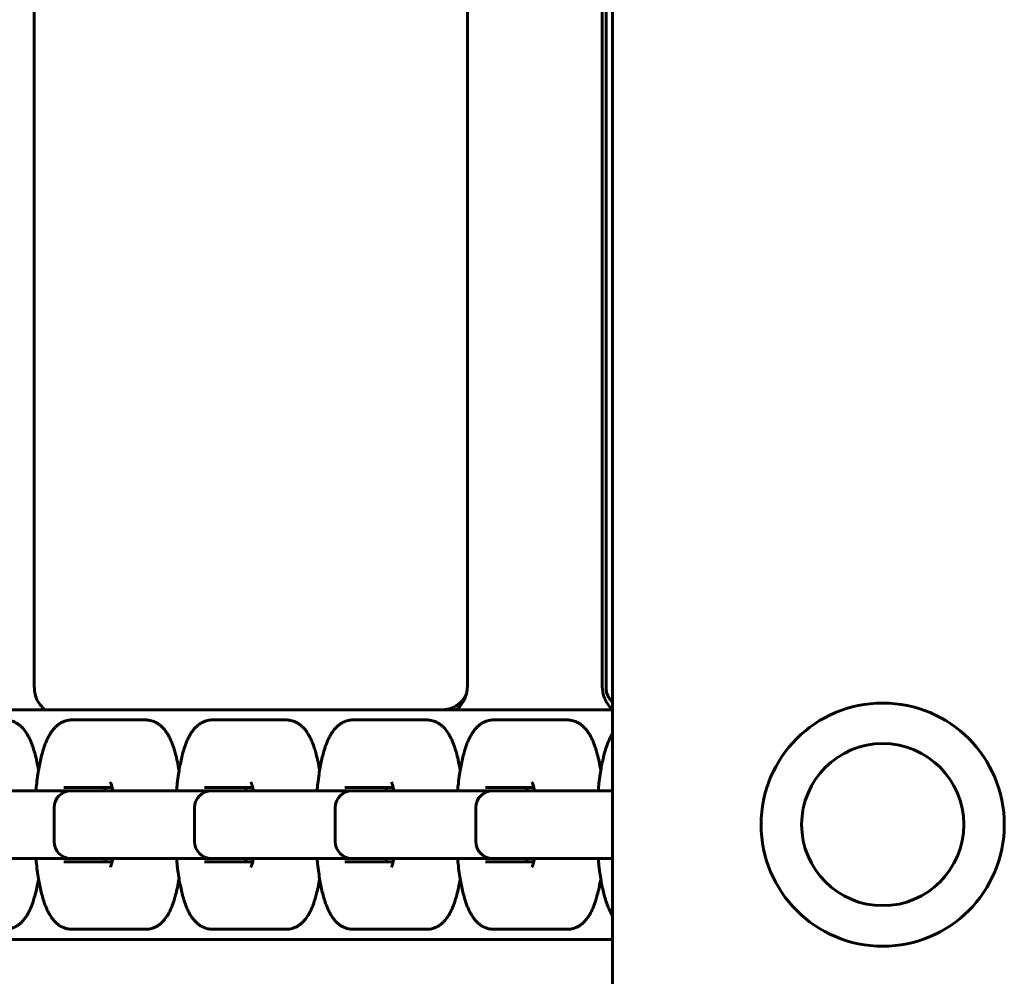
# Model space of a CAD drawing. Units: millimetres. Extents: x -3000 to 3000, y -4113 to 3887.
# Drawn here: x -168 to -22, y -922 to -781 of the extents above; entities that cross this region are included whole.
import ezdxf

# ---------------------------------------------------------------- set-up
doc = ezdxf.new("R2010")
doc.units = ezdxf.units.MM
doc.linetypes.add('K5LT_BASIC', pattern=[0])

msp = doc.modelspace()

# ---------------------------------------------------------------- linework, layer by layer
at = {"color": 5, "linetype": 'K5LT_BASIC', "lineweight": 60, "true_color": 0x0000ff}
for p, q in [((-80.2, 1396), (-80.2, -1396)), ((-165.78, -879.48), (-165.78, -360.52)), ((-101.68, -879.58), (-101.68, -360.42)), ((-81.71, -879.6), (-81.71, -360.4)), ((-81.15, -879.6), (-81.15, -360.4)), ((-211.99, -883), (-80.2, -883)), ((-105.4, -883), (-164.17, -883)), ((-105.4, -883), (-105.4, -883)), ((-154.16, -884.5), (-160.2, -884.5)), ((-149.3, -884.5), (-154.16, -884.5)), ((-133.35, -884.5), (-139.4, -884.5)), ((-128.5, -884.5), (-133.35, -884.5)), ((-112.54, -884.5), (-118.59, -884.5)), ((-107.69, -884.5), (-112.54, -884.5)), ((-91.74, -884.5), (-97.79, -884.5)), ((-86.89, -884.5), (-91.74, -884.5)), ((-161.41, -894.5), (-154.26, -894.5)), ((-140.61, -894.5), (-133.46, -894.5)), ((-119.8, -894.5), (-112.65, -894.5)), ((-99, -894.5), (-91.85, -894.5)), ((-159.59, -895), (-174.75, -895)), ((-159.99, -895), (-160.36, -895)), ((-153.94, -895), (-159.99, -895)), ((-158.62, -895), (-159.59, -895)), ((-156.54, -895), (-158.62, -895)), ((-138.79, -895), (-153.94, -895)), ((-139.18, -895), (-139.56, -895)), ((-133.14, -895), (-139.18, -895)), ((-137.82, -895), (-138.79, -895)), ((-135.73, -895), (-137.82, -895)), ((-117.98, -895), (-133.14, -895)), ((-118.38, -895), (-118.75, -895)), ((-112.33, -895), (-118.38, -895)), ((-117.01, -895), (-117.98, -895)), ((-97.57, -895), (-112.33, -895)), ((-97.57, -895), (-97.94, -895)), ((-91.53, -895), (-97.57, -895)), ((-94.12, -895), (-96.21, -895)), ((-80.2, -895), (-91.53, -895)), ((-162.86, -902.5), (-162.86, -897.5)), ((-142.06, -902.5), (-142.06, -897.5)), ((-121.25, -902.5), (-121.25, -897.5)), ((-100.44, -902.5), (-100.44, -897.5)), ((-174.75, -905), (-159.99, -905)), ((-160.36, -905), (-159.99, -905)), ((-159.99, -905), (-153.94, -905)), ((-153.94, -905), (-139.18, -905)), ((-139.56, -905), (-139.18, -905)), ((-139.18, -905), (-133.14, -905)), ((-133.14, -905), (-118.38, -905)), ((-118.75, -905), (-118.38, -905)), ((-118.38, -905), (-112.33, -905)), ((-112.33, -905), (-97.57, -905)), ((-97.94, -905), (-97.57, -905)), ((-97.57, -905), (-91.53, -905)), ((-97.18, -905), (-96.21, -905)), ((-91.53, -905), (-80.2, -905)), ((-154.26, -905.5), (-161.41, -905.5)), ((-133.46, -905.5), (-140.61, -905.5)), ((-112.65, -905.5), (-119.8, -905.5)), ((-91.85, -905.5), (-99, -905.5)), ((-160.2, -915.5), (-154.16, -915.5)), ((-149.3, -915.5), (-154.16, -915.5)), ((-139.4, -915.5), (-133.35, -915.5)), ((-128.5, -915.5), (-133.35, -915.5)), ((-118.59, -915.5), (-112.54, -915.5)), ((-107.69, -915.5), (-112.54, -915.5)), ((-97.79, -915.5), (-91.74, -915.5)), ((-86.89, -915.5), (-91.74, -915.5)), ((-215.88, -917), (-80.2, -917)), ((-101.4, -917), (-203.69, -917)), ((-80.2, -917), (-101.4, -917))]:
    msp.add_line(p, q, dxfattribs=at)
for radius in [18, 12]:
    msp.add_circle((-40.2, -900), radius, dxfattribs=at)
for centre, start, end in [((-160.36, -897.5), 90, 180), ((-139.56, -897.5), 90, 180), ((-118.75, -897.5), 90, 180), ((-97.94, -897.5), 90, 180), ((-160.36, -902.5), 180, 270), ((-139.56, -902.5), 180, 270), ((-118.75, -902.5), 180, 270), ((-97.94, -902.5), 180, 270)]:
    msp.add_arc(centre, 2.5, start, end, dxfattribs=at)
for points in [[(-165.58, -880.99), (-165.71, -880.5), (-165.78, -880), (-165.78, -879.48)], [(-101.68, -879.58), (-101.68, -879.9), (-101.71, -880.21), (-101.78, -880.51)], [(-81.47, -881.03), (-81.63, -880.57), (-81.71, -880.09), (-81.71, -879.6)], [(-81.15, -879.6), (-81.15, -879.9), (-81.12, -880.2), (-81.06, -880.48)], [(-101.78, -880.51), (-101.82, -880.68), (-101.87, -880.86), (-101.93, -881.03)], [(-81.06, -880.48), (-81.06, -880.48), (-81.06, -880.48), (-81.06, -880.48)]]:
    msp.add_open_spline(points, degree=3, dxfattribs=at)
for points, knots in [([(-165.58, -880.99), (-165.52, -881.22), (-165.42, -881.45), (-165.2, -881.88), (-165.06, -882.09), (-164.68, -882.54), (-164.44, -882.78), (-164.17, -883)], [0, 0, 0, 0, 0.000753318, 0.000753318, 0.001506636, 0.001506636, 0.002561091, 0.002561091, 0.002561091, 0.002561091]), ([(-101.78, -880.48), (-101.78, -880.48), (-101.78, -880.5), (-101.83, -880.64), (-101.86, -880.73), (-101.98, -880.97), (-102.04, -881.09), (-102.2, -881.35), (-102.29, -881.48), (-102.5, -881.72), (-102.61, -881.84), (-102.85, -882.07), (-102.98, -882.17), (-103.26, -882.37), (-103.41, -882.46), (-103.71, -882.62), (-103.86, -882.69), (-104.18, -882.81), (-104.35, -882.86), (-104.68, -882.94), (-104.84, -882.96), (-105.14, -882.99), (-105.27, -883), (-105.4, -883)], [0, 0, 0, 0, 2.477633, 2.477633, 4.342577, 4.342577, 5.753122, 5.753122, 6.945636, 6.945636, 8.051213, 8.051213, 9.120301, 9.120301, 10.170594, 10.170594, 11.20665, 11.20665, 12.227565, 12.227565, 13.2303, 13.2303, 13.999999, 13.999999, 13.999999, 13.999999]), ([(-103.24, -883), (-103.03, -882.79), (-102.83, -882.57), (-102.5, -882.13), (-102.36, -881.92), (-102.12, -881.49), (-102.02, -881.26), (-101.93, -881.03)], [0.003489692, 0.003489692, 0.003489692, 0.003489692, 0.004429637, 0.004429637, 0.005170038, 0.005170038, 0.005910439, 0.005910439, 0.005910439, 0.005910439]), ([(-80.24, -883), (-80.44, -882.79), (-80.62, -882.57), (-80.93, -882.12), (-81.06, -881.92), (-81.28, -881.49), (-81.38, -881.26), (-81.47, -881.03)], [0.00346666, 0.00346666, 0.00346666, 0.00346666, 0.004403505, 0.004403505, 0.005139531, 0.005139531, 0.005875556, 0.005875556, 0.005875556, 0.005875556]), ([(-80.2, -881.86), (-80.29, -881.77), (-80.37, -881.68), (-80.54, -881.48), (-80.62, -881.37), (-80.74, -881.18), (-80.79, -881.1), (-80.88, -880.94), (-80.92, -880.86), (-80.97, -880.72), (-80.99, -880.67), (-81.02, -880.59), (-81.03, -880.57), (-81.05, -880.52), (-81.05, -880.5), (-81.06, -880.48), (-81.06, -880.48), (-81.06, -880.48)], [6.796561, 6.796561, 6.796561, 6.796561, 7.703512, 7.703512, 8.856958, 8.856958, 9.736903, 9.736903, 10.925514, 10.925514, 11.977829, 11.977829, 12.923961, 12.923961, 13.870093, 13.870093, 15, 15, 15, 15]), ([(-165.16, -891.98), (-165.16, -891.96), (-165.16, -891.95), (-165.24, -891.51), (-165.31, -891.1), (-165.48, -890.31), (-165.57, -889.94), (-165.74, -889.32), (-165.81, -889.06), (-165.91, -888.75), (-165.93, -888.69), (-166.04, -888.36), (-166.13, -888.1), (-166.31, -887.66), (-166.39, -887.47), (-166.56, -887.12), (-166.65, -886.95), (-166.81, -886.67), (-166.87, -886.56), (-167.01, -886.34), (-167.08, -886.24), (-167.24, -886.03), (-167.32, -885.93), (-167.44, -885.78), (-167.49, -885.73), (-167.62, -885.59), (-167.72, -885.5), (-167.92, -885.32), (-168.02, -885.23), (-168.25, -885.07), (-168.37, -884.99), (-168.62, -884.86), (-168.74, -884.8), (-168.99, -884.7), (-169.11, -884.65), (-169.36, -884.58), (-169.49, -884.56), (-169.74, -884.52), (-169.87, -884.51), (-170.03, -884.5), (-170.07, -884.5), (-170.11, -884.5)], [25.714548, 25.714548, 25.714548, 25.714548, 25.876849, 25.876849, 30.802147, 30.802147, 35.605641, 35.605641, 39.25618, 39.25618, 40.083022, 40.083022, 44.147351, 44.147351, 47.199685, 47.199685, 50.250633, 50.250633, 52.290928, 52.290928, 54.328725, 54.328725, 56.366521, 56.366521, 57.380476, 57.380476, 59.408385, 59.408385, 61.418637, 61.418637, 63.47509, 63.47509, 65.363946, 65.363946, 67.137474, 67.137474, 68.835429, 68.835429, 70.490294, 70.490294, 71, 71, 71, 71]), ([(-160.2, -884.5), (-160.33, -884.5), (-160.45, -884.51), (-160.7, -884.54), (-160.82, -884.56), (-161.07, -884.61), (-161.19, -884.65), (-161.43, -884.74), (-161.54, -884.79), (-161.78, -884.9), (-161.89, -884.96), (-162.11, -885.1), (-162.22, -885.18), (-162.44, -885.36), (-162.55, -885.45), (-162.76, -885.66), (-162.86, -885.77), (-163.07, -886.02), (-163.17, -886.16), (-163.28, -886.31), (-163.29, -886.32), (-163.37, -886.44), (-163.44, -886.55), (-163.53, -886.72), (-163.57, -886.77), (-163.69, -886.99), (-163.78, -887.17), (-163.94, -887.52), (-164.02, -887.71), (-164.17, -888.09), (-164.25, -888.28), (-164.34, -888.55), (-164.36, -888.62), (-164.47, -888.97), (-164.56, -889.26), (-164.72, -889.86), (-164.8, -890.17), (-164.94, -890.81), (-165.01, -891.14), (-165.13, -891.83), (-165.19, -892.18), (-165.31, -892.98), (-165.37, -893.44), (-165.47, -894.27), (-165.5, -894.63), (-165.54, -895)], [0, 0, 0, 0, 1.634022, 1.634022, 3.279679, 3.279679, 4.959746, 4.959746, 6.702304, 6.702304, 8.535888, 8.535888, 10.500591, 10.500591, 12.646165, 12.646165, 15.032199, 15.032199, 17.727217, 17.727217, 18.010822, 18.010822, 20.031011, 20.031011, 21.046612, 21.046612, 24.082401, 24.082401, 27.118191, 27.118191, 30.14953, 30.14953, 31.189323, 31.189323, 35.248876, 35.248876, 39.308429, 39.308429, 43.366572, 43.366572, 47.421181, 47.421181, 52.393003, 52.393003, 56.177698, 56.177698, 56.177698, 56.177698]), ([(-144.35, -891.98), (-144.35, -891.96), (-144.36, -891.95), (-144.43, -891.51), (-144.51, -891.1), (-144.68, -890.31), (-144.76, -889.94), (-144.93, -889.32), (-145.01, -889.06), (-145.1, -888.75), (-145.12, -888.69), (-145.23, -888.36), (-145.33, -888.1), (-145.51, -887.66), (-145.59, -887.47), (-145.75, -887.12), (-145.84, -886.95), (-146, -886.67), (-146.07, -886.56), (-146.21, -886.34), (-146.28, -886.24), (-146.43, -886.03), (-146.51, -885.93), (-146.64, -885.78), (-146.68, -885.73), (-146.82, -885.59), (-146.91, -885.5), (-147.11, -885.32), (-147.22, -885.23), (-147.44, -885.07), (-147.57, -884.99), (-147.81, -884.86), (-147.93, -884.8), (-148.18, -884.7), (-148.31, -884.65), (-148.56, -884.58), (-148.68, -884.56), (-148.94, -884.52), (-149.06, -884.51), (-149.23, -884.5), (-149.27, -884.5), (-149.3, -884.5)], [25.714548, 25.714548, 25.714548, 25.714548, 25.876849, 25.876849, 30.802147, 30.802147, 35.605641, 35.605641, 39.25618, 39.25618, 40.083022, 40.083022, 44.147351, 44.147351, 47.199685, 47.199685, 50.250633, 50.250633, 52.290928, 52.290928, 54.328725, 54.328725, 56.366521, 56.366521, 57.380476, 57.380476, 59.408385, 59.408385, 61.418637, 61.418637, 63.47509, 63.47509, 65.363946, 65.363946, 67.137474, 67.137474, 68.835429, 68.835429, 70.490294, 70.490294, 71, 71, 71, 71]), ([(-139.4, -884.5), (-139.52, -884.5), (-139.65, -884.51), (-139.9, -884.54), (-140.02, -884.56), (-140.26, -884.61), (-140.38, -884.65), (-140.62, -884.74), (-140.74, -884.79), (-140.97, -884.9), (-141.08, -884.96), (-141.31, -885.1), (-141.42, -885.18), (-141.64, -885.36), (-141.74, -885.45), (-141.96, -885.66), (-142.06, -885.77), (-142.27, -886.02), (-142.37, -886.16), (-142.47, -886.31), (-142.48, -886.32), (-142.56, -886.44), (-142.63, -886.55), (-142.73, -886.72), (-142.76, -886.77), (-142.89, -886.99), (-142.97, -887.17), (-143.14, -887.52), (-143.22, -887.71), (-143.37, -888.09), (-143.44, -888.28), (-143.53, -888.55), (-143.56, -888.62), (-143.67, -888.97), (-143.75, -889.26), (-143.92, -889.86), (-143.99, -890.17), (-144.13, -890.81), (-144.2, -891.14), (-144.33, -891.83), (-144.39, -892.18), (-144.51, -892.98), (-144.57, -893.44), (-144.66, -894.27), (-144.7, -894.63), (-144.73, -895)], [0, 0, 0, 0, 1.634022, 1.634022, 3.279679, 3.279679, 4.959746, 4.959746, 6.702304, 6.702304, 8.535888, 8.535888, 10.500591, 10.500591, 12.646165, 12.646165, 15.032199, 15.032199, 17.727217, 17.727217, 18.010822, 18.010822, 20.031011, 20.031011, 21.046612, 21.046612, 24.082401, 24.082401, 27.118191, 27.118191, 30.14953, 30.14953, 31.189323, 31.189323, 35.248876, 35.248876, 39.308429, 39.308429, 43.366572, 43.366572, 47.421181, 47.421181, 52.393003, 52.393003, 56.177698, 56.177698, 56.177698, 56.177698]), ([(-123.55, -891.98), (-123.55, -891.96), (-123.55, -891.95), (-123.62, -891.51), (-123.7, -891.1), (-123.87, -890.31), (-123.96, -889.94), (-124.13, -889.32), (-124.2, -889.06), (-124.3, -888.75), (-124.32, -888.69), (-124.43, -888.36), (-124.52, -888.1), (-124.7, -887.66), (-124.78, -887.47), (-124.95, -887.12), (-125.04, -886.95), (-125.2, -886.67), (-125.26, -886.56), (-125.4, -886.34), (-125.47, -886.24), (-125.62, -886.03), (-125.7, -885.93), (-125.83, -885.78), (-125.88, -885.73), (-126.01, -885.59), (-126.1, -885.5), (-126.31, -885.32), (-126.41, -885.23), (-126.64, -885.07), (-126.76, -884.99), (-127.01, -884.86), (-127.13, -884.8), (-127.38, -884.7), (-127.5, -884.65), (-127.75, -884.58), (-127.88, -884.56), (-128.13, -884.52), (-128.26, -884.51), (-128.42, -884.5), (-128.46, -884.5), (-128.5, -884.5)], [25.714548, 25.714548, 25.714548, 25.714548, 25.876849, 25.876849, 30.802147, 30.802147, 35.605641, 35.605641, 39.25618, 39.25618, 40.083022, 40.083022, 44.147351, 44.147351, 47.199685, 47.199685, 50.250633, 50.250633, 52.290928, 52.290928, 54.328725, 54.328725, 56.366521, 56.366521, 57.380476, 57.380476, 59.408385, 59.408385, 61.418637, 61.418637, 63.47509, 63.47509, 65.363946, 65.363946, 67.137474, 67.137474, 68.835429, 68.835429, 70.490294, 70.490294, 71, 71, 71, 71]), ([(-118.59, -884.5), (-118.72, -884.5), (-118.84, -884.51), (-119.09, -884.54), (-119.21, -884.56), (-119.46, -884.61), (-119.58, -884.65), (-119.82, -884.74), (-119.93, -884.79), (-120.17, -884.9), (-120.28, -884.96), (-120.5, -885.1), (-120.61, -885.18), (-120.83, -885.36), (-120.94, -885.45), (-121.15, -885.66), (-121.25, -885.77), (-121.46, -886.02), (-121.56, -886.16), (-121.67, -886.31), (-121.68, -886.32), (-121.76, -886.44), (-121.83, -886.55), (-121.92, -886.72), (-121.96, -886.77), (-122.08, -886.99), (-122.17, -887.17), (-122.33, -887.52), (-122.41, -887.71), (-122.56, -888.09), (-122.64, -888.28), (-122.73, -888.55), (-122.75, -888.62), (-122.86, -888.97), (-122.95, -889.26), (-123.11, -889.86), (-123.19, -890.17), (-123.33, -890.81), (-123.4, -891.14), (-123.52, -891.83), (-123.58, -892.18), (-123.7, -892.98), (-123.76, -893.44), (-123.86, -894.27), (-123.89, -894.63), (-123.92, -895)], [0, 0, 0, 0, 1.634022, 1.634022, 3.279679, 3.279679, 4.959746, 4.959746, 6.702304, 6.702304, 8.535888, 8.535888, 10.500591, 10.500591, 12.646165, 12.646165, 15.032199, 15.032199, 17.727217, 17.727217, 18.010822, 18.010822, 20.031011, 20.031011, 21.046612, 21.046612, 24.082401, 24.082401, 27.118191, 27.118191, 30.14953, 30.14953, 31.189323, 31.189323, 35.248876, 35.248876, 39.308429, 39.308429, 43.366572, 43.366572, 47.421181, 47.421181, 52.393003, 52.393003, 56.177698, 56.177698, 56.177698, 56.177698]), ([(-102.74, -891.98), (-102.74, -891.96), (-102.75, -891.95), (-102.82, -891.51), (-102.9, -891.1), (-103.07, -890.31), (-103.15, -889.94), (-103.32, -889.32), (-103.4, -889.06), (-103.49, -888.75), (-103.51, -888.69), (-103.62, -888.36), (-103.72, -888.1), (-103.9, -887.66), (-103.98, -887.47), (-104.14, -887.12), (-104.23, -886.95), (-104.39, -886.67), (-104.46, -886.56), (-104.59, -886.34), (-104.67, -886.24), (-104.82, -886.03), (-104.9, -885.93), (-105.03, -885.78), (-105.07, -885.73), (-105.2, -885.59), (-105.3, -885.5), (-105.5, -885.32), (-105.61, -885.23), (-105.83, -885.07), (-105.96, -884.99), (-106.2, -884.86), (-106.32, -884.8), (-106.57, -884.7), (-106.7, -884.65), (-106.95, -884.58), (-107.07, -884.56), (-107.32, -884.52), (-107.45, -884.51), (-107.62, -884.5), (-107.65, -884.5), (-107.69, -884.5)], [25.714548, 25.714548, 25.714548, 25.714548, 25.876849, 25.876849, 30.802147, 30.802147, 35.605641, 35.605641, 39.25618, 39.25618, 40.083022, 40.083022, 44.147351, 44.147351, 47.199685, 47.199685, 50.250633, 50.250633, 52.290928, 52.290928, 54.328725, 54.328725, 56.366521, 56.366521, 57.380476, 57.380476, 59.408385, 59.408385, 61.418637, 61.418637, 63.47509, 63.47509, 65.363946, 65.363946, 67.137474, 67.137474, 68.835429, 68.835429, 70.490294, 70.490294, 71, 71, 71, 71]), ([(-97.79, -884.5), (-97.91, -884.5), (-98.04, -884.51), (-98.29, -884.54), (-98.41, -884.56), (-98.65, -884.61), (-98.77, -884.65), (-99.01, -884.74), (-99.13, -884.79), (-99.36, -884.9), (-99.47, -884.96), (-99.7, -885.1), (-99.81, -885.18), (-100.03, -885.36), (-100.13, -885.45), (-100.34, -885.66), (-100.45, -885.77), (-100.66, -886.02), (-100.76, -886.16), (-100.86, -886.31), (-100.87, -886.32), (-100.95, -886.44), (-101.02, -886.55), (-101.12, -886.72), (-101.15, -886.77), (-101.27, -886.99), (-101.36, -887.17), (-101.53, -887.52), (-101.61, -887.71), (-101.76, -888.09), (-101.83, -888.28), (-101.92, -888.55), (-101.95, -888.62), (-102.06, -888.97), (-102.14, -889.26), (-102.3, -889.86), (-102.38, -890.17), (-102.52, -890.81), (-102.59, -891.14), (-102.72, -891.83), (-102.78, -892.18), (-102.9, -892.98), (-102.96, -893.44), (-103.05, -894.27), (-103.09, -894.63), (-103.12, -895)], [0, 0, 0, 0, 1.634022, 1.634022, 3.279679, 3.279679, 4.959746, 4.959746, 6.702304, 6.702304, 8.535888, 8.535888, 10.500591, 10.500591, 12.646165, 12.646165, 15.032199, 15.032199, 17.727217, 17.727217, 18.010822, 18.010822, 20.031011, 20.031011, 21.046612, 21.046612, 24.082401, 24.082401, 27.118191, 27.118191, 30.14953, 30.14953, 31.189323, 31.189323, 35.248876, 35.248876, 39.308429, 39.308429, 43.366572, 43.366572, 47.421181, 47.421181, 52.393003, 52.393003, 56.177698, 56.177698, 56.177698, 56.177698]), ([(-81.94, -891.98), (-81.94, -891.96), (-81.94, -891.95), (-82.01, -891.51), (-82.09, -891.1), (-82.26, -890.31), (-82.35, -889.94), (-82.52, -889.32), (-82.59, -889.06), (-82.69, -888.75), (-82.71, -888.69), (-82.82, -888.36), (-82.91, -888.1), (-83.09, -887.66), (-83.17, -887.47), (-83.34, -887.12), (-83.43, -886.95), (-83.59, -886.67), (-83.65, -886.56), (-83.79, -886.34), (-83.86, -886.24), (-84.01, -886.03), (-84.09, -885.93), (-84.22, -885.78), (-84.27, -885.73), (-84.4, -885.59), (-84.49, -885.5), (-84.7, -885.32), (-84.8, -885.23), (-85.03, -885.07), (-85.15, -884.99), (-85.4, -884.86), (-85.52, -884.8), (-85.77, -884.7), (-85.89, -884.65), (-86.14, -884.58), (-86.27, -884.56), (-86.52, -884.52), (-86.65, -884.51), (-86.81, -884.5), (-86.85, -884.5), (-86.89, -884.5)], [25.714548, 25.714548, 25.714548, 25.714548, 25.876849, 25.876849, 30.802147, 30.802147, 35.605641, 35.605641, 39.25618, 39.25618, 40.083022, 40.083022, 44.147351, 44.147351, 47.199685, 47.199685, 50.250633, 50.250633, 52.290928, 52.290928, 54.328725, 54.328725, 56.366521, 56.366521, 57.380476, 57.380476, 59.408385, 59.408385, 61.418637, 61.418637, 63.47509, 63.47509, 65.363946, 65.363946, 67.137474, 67.137474, 68.835429, 68.835429, 70.490294, 70.490294, 71, 71, 71, 71]), ([(-80.2, -886.53), (-80.23, -886.57), (-80.25, -886.62), (-80.31, -886.72), (-80.35, -886.77), (-80.47, -886.99), (-80.56, -887.17), (-80.72, -887.52), (-80.8, -887.71), (-80.95, -888.09), (-81.02, -888.28), (-81.12, -888.55), (-81.14, -888.62), (-81.25, -888.97), (-81.34, -889.26), (-81.5, -889.86), (-81.58, -890.17), (-81.72, -890.81), (-81.79, -891.14), (-81.91, -891.83), (-81.97, -892.18), (-82.09, -892.98), (-82.15, -893.44), (-82.24, -894.27), (-82.28, -894.63), (-82.31, -895)], [19.202864, 19.202864, 19.202864, 19.202864, 20.031011, 20.031011, 21.046612, 21.046612, 24.082401, 24.082401, 27.118191, 27.118191, 30.14953, 30.14953, 31.189323, 31.189323, 35.248876, 35.248876, 39.308429, 39.308429, 43.366572, 43.366572, 47.421181, 47.421181, 52.393003, 52.393003, 56.177698, 56.177698, 56.177698, 56.177698]), ([(-155.25, -894.5), (-155.27, -894.6), (-155.29, -894.71), (-155.33, -894.88), (-155.34, -894.94), (-155.35, -895)], [6.460273, 6.460273, 6.460273, 6.460273, 8.012568, 8.012568, 8.813139, 8.813139, 8.813139, 8.813139]), ([(-154.16, -895), (-154.17, -894.9), (-154.19, -894.81), (-154.24, -894.58), (-154.27, -894.45), (-154.32, -894.28), (-154.33, -894.22), (-154.37, -894.12), (-154.38, -894.07), (-154.41, -893.99), (-154.42, -893.95), (-154.45, -893.88), (-154.46, -893.85), (-154.48, -893.8), (-154.49, -893.78), (-154.5, -893.76), (-154.5, -893.76), (-154.5, -893.75)], [12.461705, 12.461705, 12.461705, 12.461705, 13.745463, 13.745463, 15.789799, 15.789799, 16.816617, 16.816617, 17.841342, 17.841342, 18.872376, 18.872376, 19.901648, 19.901648, 20.93092, 20.93092, 22, 22, 22, 22]), ([(-134.44, -894.5), (-134.46, -894.6), (-134.49, -894.71), (-134.52, -894.88), (-134.53, -894.94), (-134.55, -895)], [6.460273, 6.460273, 6.460273, 6.460273, 8.012568, 8.012568, 8.813139, 8.813139, 8.813139, 8.813139]), ([(-133.35, -895), (-133.37, -894.9), (-133.39, -894.81), (-133.44, -894.58), (-133.47, -894.45), (-133.51, -894.28), (-133.53, -894.22), (-133.56, -894.12), (-133.58, -894.07), (-133.6, -893.99), (-133.62, -893.95), (-133.64, -893.88), (-133.65, -893.85), (-133.67, -893.8), (-133.68, -893.78), (-133.7, -893.76), (-133.7, -893.76), (-133.7, -893.75)], [12.461705, 12.461705, 12.461705, 12.461705, 13.745463, 13.745463, 15.789799, 15.789799, 16.816617, 16.816617, 17.841342, 17.841342, 18.872376, 18.872376, 19.901648, 19.901648, 20.93092, 20.93092, 22, 22, 22, 22]), ([(-113.64, -894.5), (-113.66, -894.6), (-113.68, -894.71), (-113.72, -894.88), (-113.73, -894.94), (-113.74, -895)], [6.460273, 6.460273, 6.460273, 6.460273, 8.012568, 8.012568, 8.813139, 8.813139, 8.813139, 8.813139]), ([(-112.55, -895), (-112.56, -894.9), (-112.58, -894.81), (-112.63, -894.58), (-112.66, -894.45), (-112.71, -894.28), (-112.72, -894.22), (-112.75, -894.12), (-112.77, -894.07), (-112.8, -893.99), (-112.81, -893.95), (-112.84, -893.88), (-112.85, -893.85), (-112.87, -893.8), (-112.88, -893.78), (-112.89, -893.76), (-112.89, -893.76), (-112.89, -893.75)], [12.461705, 12.461705, 12.461705, 12.461705, 13.745463, 13.745463, 15.789799, 15.789799, 16.816617, 16.816617, 17.841342, 17.841342, 18.872376, 18.872376, 19.901648, 19.901648, 20.93092, 20.93092, 22, 22, 22, 22]), ([(-92.83, -894.5), (-92.85, -894.6), (-92.88, -894.71), (-92.91, -894.88), (-92.92, -894.94), (-92.94, -895)], [6.460273, 6.460273, 6.460273, 6.460273, 8.012568, 8.012568, 8.813139, 8.813139, 8.813139, 8.813139]), ([(-91.74, -895), (-91.76, -894.9), (-91.78, -894.81), (-91.83, -894.58), (-91.86, -894.45), (-91.9, -894.28), (-91.92, -894.22), (-91.95, -894.12), (-91.96, -894.07), (-91.99, -893.99), (-92.01, -893.95), (-92.03, -893.88), (-92.04, -893.85), (-92.06, -893.8), (-92.07, -893.78), (-92.08, -893.76), (-92.09, -893.76), (-92.09, -893.75)], [12.461705, 12.461705, 12.461705, 12.461705, 13.745463, 13.745463, 15.789799, 15.789799, 16.816617, 16.816617, 17.841342, 17.841342, 18.872376, 18.872376, 19.901648, 19.901648, 20.93092, 20.93092, 22, 22, 22, 22]), ([(-160.2, -915.5), (-160.33, -915.5), (-160.45, -915.49), (-160.7, -915.46), (-160.82, -915.44), (-161.07, -915.39), (-161.19, -915.35), (-161.43, -915.26), (-161.54, -915.21), (-161.78, -915.1), (-161.89, -915.04), (-162.11, -914.9), (-162.22, -914.82), (-162.44, -914.64), (-162.55, -914.55), (-162.76, -914.34), (-162.86, -914.23), (-163.07, -913.98), (-163.17, -913.84), (-163.28, -913.69), (-163.29, -913.68), (-163.37, -913.56), (-163.44, -913.45), (-163.53, -913.28), (-163.57, -913.23), (-163.69, -913.01), (-163.78, -912.83), (-163.94, -912.48), (-164.02, -912.29), (-164.17, -911.91), (-164.25, -911.72), (-164.34, -911.45), (-164.36, -911.38), (-164.47, -911.03), (-164.56, -910.74), (-164.72, -910.14), (-164.8, -909.83), (-164.94, -909.19), (-165.01, -908.86), (-165.13, -908.17), (-165.19, -907.82), (-165.31, -907.02), (-165.37, -906.56), (-165.47, -905.73), (-165.5, -905.37), (-165.54, -905)], [0, 0, 0, 0, 1.634022, 1.634022, 3.279679, 3.279679, 4.959746, 4.959746, 6.702304, 6.702304, 8.535888, 8.535888, 10.500591, 10.500591, 12.646165, 12.646165, 15.032199, 15.032199, 17.727217, 17.727217, 18.010822, 18.010822, 20.031011, 20.031011, 21.046612, 21.046612, 24.082401, 24.082401, 27.118191, 27.118191, 30.14953, 30.14953, 31.189323, 31.189323, 35.248876, 35.248876, 39.308429, 39.308429, 43.366572, 43.366572, 47.421181, 47.421181, 52.393003, 52.393003, 56.177698, 56.177698, 56.177698, 56.177698]), ([(-155.35, -905), (-155.33, -905.1), (-155.31, -905.2), (-155.28, -905.36), (-155.26, -905.43), (-155.25, -905.5)], [12.617297, 12.617297, 12.617297, 12.617297, 13.974789, 13.974789, 15.053211, 15.053211, 15.053211, 15.053211]), ([(-154.16, -905), (-154.17, -905.1), (-154.19, -905.19), (-154.24, -905.42), (-154.27, -905.55), (-154.32, -905.72), (-154.33, -905.78), (-154.37, -905.88), (-154.38, -905.93), (-154.41, -906.01), (-154.42, -906.05), (-154.45, -906.12), (-154.46, -906.15), (-154.48, -906.2), (-154.49, -906.22), (-154.5, -906.24), (-154.5, -906.24), (-154.5, -906.25)], [12.461705, 12.461705, 12.461705, 12.461705, 13.745463, 13.745463, 15.789799, 15.789799, 16.816617, 16.816617, 17.841342, 17.841342, 18.872376, 18.872376, 19.901648, 19.901648, 20.93092, 20.93092, 22, 22, 22, 22]), ([(-139.4, -915.5), (-139.52, -915.5), (-139.65, -915.49), (-139.9, -915.46), (-140.02, -915.44), (-140.26, -915.39), (-140.38, -915.35), (-140.62, -915.26), (-140.74, -915.21), (-140.97, -915.1), (-141.08, -915.04), (-141.31, -914.9), (-141.42, -914.82), (-141.64, -914.64), (-141.74, -914.55), (-141.96, -914.34), (-142.06, -914.23), (-142.27, -913.98), (-142.37, -913.84), (-142.47, -913.69), (-142.48, -913.68), (-142.56, -913.56), (-142.63, -913.45), (-142.73, -913.28), (-142.76, -913.23), (-142.89, -913.01), (-142.97, -912.83), (-143.14, -912.48), (-143.22, -912.29), (-143.37, -911.91), (-143.44, -911.72), (-143.53, -911.45), (-143.56, -911.38), (-143.67, -911.03), (-143.75, -910.74), (-143.92, -910.14), (-143.99, -909.83), (-144.13, -909.19), (-144.2, -908.86), (-144.33, -908.17), (-144.39, -907.82), (-144.51, -907.02), (-144.57, -906.56), (-144.66, -905.73), (-144.7, -905.37), (-144.73, -905)], [0, 0, 0, 0, 1.634022, 1.634022, 3.279679, 3.279679, 4.959746, 4.959746, 6.702304, 6.702304, 8.535888, 8.535888, 10.500591, 10.500591, 12.646165, 12.646165, 15.032199, 15.032199, 17.727217, 17.727217, 18.010822, 18.010822, 20.031011, 20.031011, 21.046612, 21.046612, 24.082401, 24.082401, 27.118191, 27.118191, 30.14953, 30.14953, 31.189323, 31.189323, 35.248876, 35.248876, 39.308429, 39.308429, 43.366572, 43.366572, 47.421181, 47.421181, 52.393003, 52.393003, 56.177698, 56.177698, 56.177698, 56.177698]), ([(-134.55, -905), (-134.53, -905.1), (-134.51, -905.2), (-134.47, -905.36), (-134.46, -905.43), (-134.44, -905.5)], [12.617297, 12.617297, 12.617297, 12.617297, 13.974789, 13.974789, 15.053211, 15.053211, 15.053211, 15.053211]), ([(-133.35, -905), (-133.37, -905.1), (-133.39, -905.19), (-133.44, -905.42), (-133.47, -905.55), (-133.51, -905.72), (-133.53, -905.78), (-133.56, -905.88), (-133.58, -905.93), (-133.6, -906.01), (-133.62, -906.05), (-133.64, -906.12), (-133.65, -906.15), (-133.67, -906.2), (-133.68, -906.22), (-133.7, -906.24), (-133.7, -906.24), (-133.7, -906.25)], [12.461705, 12.461705, 12.461705, 12.461705, 13.745463, 13.745463, 15.789799, 15.789799, 16.816617, 16.816617, 17.841342, 17.841342, 18.872376, 18.872376, 19.901648, 19.901648, 20.93092, 20.93092, 22, 22, 22, 22]), ([(-118.59, -915.5), (-118.72, -915.5), (-118.84, -915.49), (-119.09, -915.46), (-119.21, -915.44), (-119.46, -915.39), (-119.58, -915.35), (-119.82, -915.26), (-119.93, -915.21), (-120.17, -915.1), (-120.28, -915.04), (-120.5, -914.9), (-120.61, -914.82), (-120.83, -914.64), (-120.94, -914.55), (-121.15, -914.34), (-121.25, -914.23), (-121.46, -913.98), (-121.56, -913.84), (-121.67, -913.69), (-121.68, -913.68), (-121.76, -913.56), (-121.83, -913.45), (-121.92, -913.28), (-121.96, -913.23), (-122.08, -913.01), (-122.17, -912.83), (-122.33, -912.48), (-122.41, -912.29), (-122.56, -911.91), (-122.64, -911.72), (-122.73, -911.45), (-122.75, -911.38), (-122.86, -911.03), (-122.95, -910.74), (-123.11, -910.14), (-123.19, -909.83), (-123.33, -909.19), (-123.4, -908.86), (-123.52, -908.17), (-123.58, -907.82), (-123.7, -907.02), (-123.76, -906.56), (-123.86, -905.73), (-123.89, -905.37), (-123.92, -905)], [0, 0, 0, 0, 1.634022, 1.634022, 3.279679, 3.279679, 4.959746, 4.959746, 6.702304, 6.702304, 8.535888, 8.535888, 10.500591, 10.500591, 12.646165, 12.646165, 15.032199, 15.032199, 17.727217, 17.727217, 18.010822, 18.010822, 20.031011, 20.031011, 21.046612, 21.046612, 24.082401, 24.082401, 27.118191, 27.118191, 30.14953, 30.14953, 31.189323, 31.189323, 35.248876, 35.248876, 39.308429, 39.308429, 43.366572, 43.366572, 47.421181, 47.421181, 52.393003, 52.393003, 56.177698, 56.177698, 56.177698, 56.177698]), ([(-113.74, -905), (-113.72, -905.1), (-113.7, -905.2), (-113.67, -905.36), (-113.65, -905.43), (-113.64, -905.5)], [12.617297, 12.617297, 12.617297, 12.617297, 13.974789, 13.974789, 15.053211, 15.053211, 15.053211, 15.053211]), ([(-112.55, -905), (-112.56, -905.1), (-112.58, -905.19), (-112.63, -905.42), (-112.66, -905.55), (-112.71, -905.72), (-112.72, -905.78), (-112.75, -905.88), (-112.77, -905.93), (-112.8, -906.01), (-112.81, -906.05), (-112.84, -906.12), (-112.85, -906.15), (-112.87, -906.2), (-112.88, -906.22), (-112.89, -906.24), (-112.89, -906.24), (-112.89, -906.25)], [12.461705, 12.461705, 12.461705, 12.461705, 13.745463, 13.745463, 15.789799, 15.789799, 16.816617, 16.816617, 17.841342, 17.841342, 18.872376, 18.872376, 19.901648, 19.901648, 20.93092, 20.93092, 22, 22, 22, 22]), ([(-97.79, -915.5), (-97.91, -915.5), (-98.04, -915.49), (-98.29, -915.46), (-98.41, -915.44), (-98.65, -915.39), (-98.77, -915.35), (-99.01, -915.26), (-99.13, -915.21), (-99.36, -915.1), (-99.47, -915.04), (-99.7, -914.9), (-99.81, -914.82), (-100.03, -914.64), (-100.13, -914.55), (-100.34, -914.34), (-100.45, -914.23), (-100.66, -913.98), (-100.76, -913.84), (-100.86, -913.69), (-100.87, -913.68), (-100.95, -913.56), (-101.02, -913.45), (-101.12, -913.28), (-101.15, -913.23), (-101.27, -913.01), (-101.36, -912.83), (-101.53, -912.48), (-101.61, -912.29), (-101.76, -911.91), (-101.83, -911.72), (-101.92, -911.45), (-101.95, -911.38), (-102.06, -911.03), (-102.14, -910.74), (-102.3, -910.14), (-102.38, -909.83), (-102.52, -909.19), (-102.59, -908.86), (-102.72, -908.17), (-102.78, -907.82), (-102.9, -907.02), (-102.96, -906.56), (-103.05, -905.73), (-103.09, -905.37), (-103.12, -905)], [0, 0, 0, 0, 1.634022, 1.634022, 3.279679, 3.279679, 4.959746, 4.959746, 6.702304, 6.702304, 8.535888, 8.535888, 10.500591, 10.500591, 12.646165, 12.646165, 15.032199, 15.032199, 17.727217, 17.727217, 18.010822, 18.010822, 20.031011, 20.031011, 21.046612, 21.046612, 24.082401, 24.082401, 27.118191, 27.118191, 30.14953, 30.14953, 31.189323, 31.189323, 35.248876, 35.248876, 39.308429, 39.308429, 43.366572, 43.366572, 47.421181, 47.421181, 52.393003, 52.393003, 56.177698, 56.177698, 56.177698, 56.177698]), ([(-92.94, -905), (-92.92, -905.1), (-92.9, -905.2), (-92.86, -905.36), (-92.85, -905.43), (-92.83, -905.5)], [12.617297, 12.617297, 12.617297, 12.617297, 13.974789, 13.974789, 15.053211, 15.053211, 15.053211, 15.053211]), ([(-91.74, -905), (-91.76, -905.1), (-91.78, -905.19), (-91.83, -905.42), (-91.86, -905.55), (-91.9, -905.72), (-91.92, -905.78), (-91.95, -905.88), (-91.96, -905.93), (-91.99, -906.01), (-92.01, -906.05), (-92.03, -906.12), (-92.04, -906.15), (-92.06, -906.2), (-92.07, -906.22), (-92.08, -906.24), (-92.09, -906.24), (-92.09, -906.25)], [12.461705, 12.461705, 12.461705, 12.461705, 13.745463, 13.745463, 15.789799, 15.789799, 16.816617, 16.816617, 17.841342, 17.841342, 18.872376, 18.872376, 19.901648, 19.901648, 20.93092, 20.93092, 22, 22, 22, 22]), ([(-80.2, -913.47), (-80.23, -913.43), (-80.25, -913.38), (-80.31, -913.28), (-80.35, -913.23), (-80.47, -913.01), (-80.56, -912.83), (-80.72, -912.48), (-80.8, -912.29), (-80.95, -911.91), (-81.02, -911.72), (-81.12, -911.45), (-81.14, -911.38), (-81.25, -911.03), (-81.34, -910.74), (-81.5, -910.14), (-81.58, -909.83), (-81.72, -909.19), (-81.79, -908.86), (-81.91, -908.17), (-81.97, -907.82), (-82.09, -907.02), (-82.15, -906.56), (-82.24, -905.73), (-82.28, -905.37), (-82.31, -905)], [19.202864, 19.202864, 19.202864, 19.202864, 20.031011, 20.031011, 21.046612, 21.046612, 24.082401, 24.082401, 27.118191, 27.118191, 30.14953, 30.14953, 31.189323, 31.189323, 35.248876, 35.248876, 39.308429, 39.308429, 43.366572, 43.366572, 47.421181, 47.421181, 52.393003, 52.393003, 56.177698, 56.177698, 56.177698, 56.177698]), ([(-165.16, -908.02), (-165.16, -908.04), (-165.16, -908.05), (-165.24, -908.49), (-165.31, -908.9), (-165.48, -909.69), (-165.57, -910.06), (-165.74, -910.68), (-165.81, -910.94), (-165.91, -911.25), (-165.93, -911.31), (-166.04, -911.64), (-166.13, -911.9), (-166.31, -912.34), (-166.39, -912.53), (-166.56, -912.88), (-166.65, -913.05), (-166.81, -913.33), (-166.87, -913.44), (-167.01, -913.66), (-167.08, -913.76), (-167.24, -913.97), (-167.32, -914.07), (-167.44, -914.22), (-167.49, -914.27), (-167.62, -914.41), (-167.72, -914.5), (-167.92, -914.68), (-168.02, -914.77), (-168.25, -914.93), (-168.37, -915.01), (-168.62, -915.14), (-168.74, -915.2), (-168.99, -915.3), (-169.11, -915.35), (-169.36, -915.42), (-169.49, -915.44), (-169.74, -915.48), (-169.87, -915.49), (-170.03, -915.5), (-170.07, -915.5), (-170.11, -915.5)], [25.714548, 25.714548, 25.714548, 25.714548, 25.876849, 25.876849, 30.802147, 30.802147, 35.605641, 35.605641, 39.25618, 39.25618, 40.083022, 40.083022, 44.147351, 44.147351, 47.199685, 47.199685, 50.250633, 50.250633, 52.290928, 52.290928, 54.328725, 54.328725, 56.366521, 56.366521, 57.380476, 57.380476, 59.408385, 59.408385, 61.418637, 61.418637, 63.47509, 63.47509, 65.363946, 65.363946, 67.137474, 67.137474, 68.835429, 68.835429, 70.490294, 70.490294, 71, 71, 71, 71]), ([(-144.35, -908.02), (-144.35, -908.04), (-144.36, -908.05), (-144.43, -908.49), (-144.51, -908.9), (-144.68, -909.69), (-144.76, -910.06), (-144.93, -910.68), (-145.01, -910.94), (-145.1, -911.25), (-145.12, -911.31), (-145.23, -911.64), (-145.33, -911.9), (-145.51, -912.34), (-145.59, -912.53), (-145.75, -912.88), (-145.84, -913.05), (-146, -913.33), (-146.07, -913.44), (-146.21, -913.66), (-146.28, -913.76), (-146.43, -913.97), (-146.51, -914.07), (-146.64, -914.22), (-146.68, -914.27), (-146.82, -914.41), (-146.91, -914.5), (-147.11, -914.68), (-147.22, -914.77), (-147.44, -914.93), (-147.57, -915.01), (-147.81, -915.14), (-147.93, -915.2), (-148.18, -915.3), (-148.31, -915.35), (-148.56, -915.42), (-148.68, -915.44), (-148.94, -915.48), (-149.06, -915.49), (-149.23, -915.5), (-149.27, -915.5), (-149.3, -915.5)], [25.714548, 25.714548, 25.714548, 25.714548, 25.876849, 25.876849, 30.802147, 30.802147, 35.605641, 35.605641, 39.25618, 39.25618, 40.083022, 40.083022, 44.147351, 44.147351, 47.199685, 47.199685, 50.250633, 50.250633, 52.290928, 52.290928, 54.328725, 54.328725, 56.366521, 56.366521, 57.380476, 57.380476, 59.408385, 59.408385, 61.418637, 61.418637, 63.47509, 63.47509, 65.363946, 65.363946, 67.137474, 67.137474, 68.835429, 68.835429, 70.490294, 70.490294, 71, 71, 71, 71]), ([(-123.55, -908.02), (-123.55, -908.04), (-123.55, -908.05), (-123.62, -908.49), (-123.7, -908.9), (-123.87, -909.69), (-123.96, -910.06), (-124.13, -910.68), (-124.2, -910.94), (-124.3, -911.25), (-124.32, -911.31), (-124.43, -911.64), (-124.52, -911.9), (-124.7, -912.34), (-124.78, -912.53), (-124.95, -912.88), (-125.04, -913.05), (-125.2, -913.33), (-125.26, -913.44), (-125.4, -913.66), (-125.47, -913.76), (-125.62, -913.97), (-125.7, -914.07), (-125.83, -914.22), (-125.88, -914.27), (-126.01, -914.41), (-126.1, -914.5), (-126.31, -914.68), (-126.41, -914.77), (-126.64, -914.93), (-126.76, -915.01), (-127.01, -915.14), (-127.13, -915.2), (-127.38, -915.3), (-127.5, -915.35), (-127.75, -915.42), (-127.88, -915.44), (-128.13, -915.48), (-128.26, -915.49), (-128.42, -915.5), (-128.46, -915.5), (-128.5, -915.5)], [25.714548, 25.714548, 25.714548, 25.714548, 25.876849, 25.876849, 30.802147, 30.802147, 35.605641, 35.605641, 39.25618, 39.25618, 40.083022, 40.083022, 44.147351, 44.147351, 47.199685, 47.199685, 50.250633, 50.250633, 52.290928, 52.290928, 54.328725, 54.328725, 56.366521, 56.366521, 57.380476, 57.380476, 59.408385, 59.408385, 61.418637, 61.418637, 63.47509, 63.47509, 65.363946, 65.363946, 67.137474, 67.137474, 68.835429, 68.835429, 70.490294, 70.490294, 71, 71, 71, 71]), ([(-102.74, -908.02), (-102.74, -908.04), (-102.75, -908.05), (-102.82, -908.49), (-102.9, -908.9), (-103.07, -909.69), (-103.15, -910.06), (-103.32, -910.68), (-103.4, -910.94), (-103.49, -911.25), (-103.51, -911.31), (-103.62, -911.64), (-103.72, -911.9), (-103.9, -912.34), (-103.98, -912.53), (-104.14, -912.88), (-104.23, -913.05), (-104.39, -913.33), (-104.46, -913.44), (-104.59, -913.66), (-104.67, -913.76), (-104.82, -913.97), (-104.9, -914.07), (-105.03, -914.22), (-105.07, -914.27), (-105.2, -914.41), (-105.3, -914.5), (-105.5, -914.68), (-105.61, -914.77), (-105.83, -914.93), (-105.96, -915.01), (-106.2, -915.14), (-106.32, -915.2), (-106.57, -915.3), (-106.7, -915.35), (-106.95, -915.42), (-107.07, -915.44), (-107.32, -915.48), (-107.45, -915.49), (-107.62, -915.5), (-107.65, -915.5), (-107.69, -915.5)], [25.714548, 25.714548, 25.714548, 25.714548, 25.876849, 25.876849, 30.802147, 30.802147, 35.605641, 35.605641, 39.25618, 39.25618, 40.083022, 40.083022, 44.147351, 44.147351, 47.199685, 47.199685, 50.250633, 50.250633, 52.290928, 52.290928, 54.328725, 54.328725, 56.366521, 56.366521, 57.380476, 57.380476, 59.408385, 59.408385, 61.418637, 61.418637, 63.47509, 63.47509, 65.363946, 65.363946, 67.137474, 67.137474, 68.835429, 68.835429, 70.490294, 70.490294, 71, 71, 71, 71]), ([(-81.94, -908.02), (-81.94, -908.04), (-81.94, -908.05), (-82.01, -908.49), (-82.09, -908.9), (-82.26, -909.69), (-82.35, -910.06), (-82.52, -910.68), (-82.59, -910.94), (-82.69, -911.25), (-82.71, -911.31), (-82.82, -911.64), (-82.91, -911.9), (-83.09, -912.34), (-83.17, -912.53), (-83.34, -912.88), (-83.43, -913.05), (-83.59, -913.33), (-83.65, -913.44), (-83.79, -913.66), (-83.86, -913.76), (-84.01, -913.97), (-84.09, -914.07), (-84.22, -914.22), (-84.27, -914.27), (-84.4, -914.41), (-84.49, -914.5), (-84.7, -914.68), (-84.8, -914.77), (-85.03, -914.93), (-85.15, -915.01), (-85.4, -915.14), (-85.52, -915.2), (-85.77, -915.3), (-85.89, -915.35), (-86.14, -915.42), (-86.27, -915.44), (-86.52, -915.48), (-86.65, -915.49), (-86.81, -915.5), (-86.85, -915.5), (-86.89, -915.5)], [25.714548, 25.714548, 25.714548, 25.714548, 25.876849, 25.876849, 30.802147, 30.802147, 35.605641, 35.605641, 39.25618, 39.25618, 40.083022, 40.083022, 44.147351, 44.147351, 47.199685, 47.199685, 50.250633, 50.250633, 52.290928, 52.290928, 54.328725, 54.328725, 56.366521, 56.366521, 57.380476, 57.380476, 59.408385, 59.408385, 61.418637, 61.418637, 63.47509, 63.47509, 65.363946, 65.363946, 67.137474, 67.137474, 68.835429, 68.835429, 70.490294, 70.490294, 71, 71, 71, 71])]:
    msp.add_open_spline(points, degree=3, knots=knots, dxfattribs=at)

doc.saveas('drawing.dxf')
